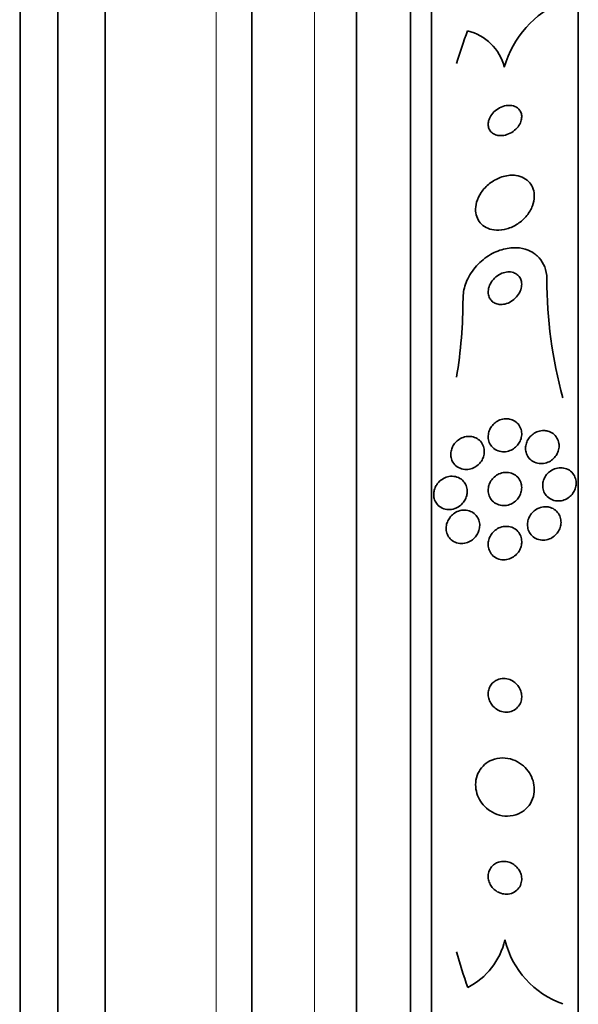
# Model space of a CAD drawing. Units: millimetres. Extents: x 0 to 759, y 0 to 1164.
# Drawn here: x 111 to 124, y 639 to 662 of the extents above; entities that cross this region are included whole.
import ezdxf
from ezdxf import colors
from ezdxf.entities.mleader import LeaderData, LeaderLine
from ezdxf.math import Vec2, Vec3

# ---------------------------------------------------------------- set-up
doc = ezdxf.new("R2010")
doc.units = ezdxf.units.MM
doc.layers.add('DV4_Défaut', color=7, linetype='Continuous')
doc.layers.add('Défaut', color=7, linetype='Continuous')

# ---------------------------------------------------------------- blocks, each defined once
blk = doc.blocks.new('_DOT')
at = {"color": 0}
blk.add_line((0, 0), (-1, 0), dxfattribs=at)
at = {"color": 0, "const_width": 0.333}
blk.add_lwpolyline([(-0.1665, 0, 1), (0.1665, 0, 1)], format="xyb", close=True, dxfattribs=at)
blk = doc.blocks.new('SE3')
at = {"layer": 'DV4_Défaut', "color": 7, "linetype": 'Continuous', "lineweight": 35}
for p, q in [((123.988, 621.747), (123.988, 673.558)), ((120.488, 623.676), (120.488, 671.629)), ((119.988, 624.007), (119.988, 671.298)), ((118.697, 624.998), (118.697, 670.307)), ((116.197, 627.153), (116.197, 668.153)), ((112.697, 628.746), (112.697, 666.559)), ((111.571, 629.653), (111.571, 665.653)), ((110.669, 630.153), (110.669, 665.153))]:
    blk.add_line(p, q, dxfattribs=at)
at = {"layer": 'DV4_Défaut', "color": 7, "linetype": 'Continuous', "lineweight": 18}
for p, q in [((117.697, 625.653), (117.697, 669.653)), ((115.347, 627.153), (115.347, 668.153))]:
    blk.add_line(p, q, dxfattribs=at)
at = {"layer": 'DV4_Défaut', "color": 7, "linetype": 'Continuous', "lineweight": 35}
for centre, radius, start, end in [((124.543, 660.615), 2.411, 112.5286, 164.1833), ((121.066, 660.973), 1.195, 14.4505, 76.4439), ((133.924, 656.207), 10.686, 179.9742, 195.3542), ((109.163, 655.79), 12.075, 350.8271, 359.8292), ((120.57, 640.823), 1.713, 297.0338, 346.8081), ((124.332, 640.939), 2.154, 193.6125, 250.6889)]:
    blk.add_arc(centre, radius, start, end, dxfattribs=at)
for centre, ratio, start_param, end_param in [((135.988, 657.612), 0.90983, 5.955865, 6.013581), ((135.988, 644.226), 0.989754, 0.269604, 0.327863)]:
    blk.add_ellipse(centre, major_axis=(-15.463, 0), ratio=ratio, start_param=start_param, end_param=end_param, dxfattribs=at)
for points, knots in [([(122.501, 660.319), (122.463, 660.34), (122.418, 660.352), (122.372, 660.356), (122.325, 660.359), (122.276, 660.355), (122.227, 660.342), (122.175, 660.329), (122.123, 660.307), (122.075, 660.277), (122.028, 660.248), (121.984, 660.211), (121.948, 660.169), (121.915, 660.132), (121.888, 660.089), (121.869, 660.046), (121.853, 660.008), (121.843, 659.969), (121.839, 659.931), (121.836, 659.897), (121.839, 659.862), (121.847, 659.831), (121.856, 659.8), (121.87, 659.771), (121.888, 659.746), (121.908, 659.72), (121.933, 659.697), (121.962, 659.68), (121.994, 659.66), (122.031, 659.647), (122.071, 659.64), (122.114, 659.633), (122.162, 659.633), (122.21, 659.641), (122.261, 659.649), (122.313, 659.667), (122.363, 659.692), (122.412, 659.717), (122.459, 659.751), (122.5, 659.791), (122.536, 659.827), (122.568, 659.868), (122.591, 659.912), (122.612, 659.95), (122.626, 659.991), (122.633, 660.03), (122.639, 660.066), (122.64, 660.102), (122.634, 660.135), (122.629, 660.167), (122.618, 660.198), (122.602, 660.224), (122.585, 660.252), (122.563, 660.277), (122.537, 660.296), (122.525, 660.305), (122.513, 660.313), (122.501, 660.319)], [0, 0, 0, 0, 0.062883, 0.062883, 0.062883, 0.125589, 0.125589, 0.125589, 0.191247, 0.191247, 0.191247, 0.254078, 0.254078, 0.254078, 0.309093, 0.309093, 0.309093, 0.356428, 0.356428, 0.356428, 0.40017, 0.40017, 0.40017, 0.444661, 0.444661, 0.444661, 0.493175, 0.493175, 0.493175, 0.547855, 0.547855, 0.547855, 0.6091, 0.6091, 0.6091, 0.674418, 0.674418, 0.674418, 0.738302, 0.738302, 0.738302, 0.795244, 0.795244, 0.795244, 0.844179, 0.844179, 0.844179, 0.888499, 0.888499, 0.888499, 0.93252, 0.93252, 0.93252, 0.97968, 0.97968, 0.97968, 1, 1, 1, 1]), ([(122.435, 658.689), (122.334, 658.693), (122.226, 658.674), (122.123, 658.635), (122.035, 658.601), (121.948, 658.552), (121.87, 658.491), (121.795, 658.431), (121.725, 658.357), (121.671, 658.276), (121.623, 658.204), (121.584, 658.124), (121.562, 658.043), (121.543, 657.974), (121.535, 657.902), (121.539, 657.835), (121.544, 657.773), (121.558, 657.714), (121.582, 657.662), (121.605, 657.609), (121.639, 657.561), (121.679, 657.522), (121.722, 657.48), (121.773, 657.446), (121.829, 657.423), (121.892, 657.396), (121.962, 657.381), (122.034, 657.377), (122.115, 657.373), (122.2, 657.384), (122.283, 657.408), (122.372, 657.433), (122.461, 657.474), (122.543, 657.529), (122.623, 657.582), (122.699, 657.651), (122.761, 657.728), (122.817, 657.798), (122.864, 657.878), (122.894, 657.959), (122.921, 658.03), (122.936, 658.105), (122.938, 658.176), (122.94, 658.24), (122.931, 658.303), (122.912, 658.36), (122.893, 658.416), (122.864, 658.467), (122.828, 658.51), (122.79, 658.556), (122.743, 658.593), (122.691, 658.622), (122.633, 658.653), (122.568, 658.674), (122.5, 658.683), (122.479, 658.686), (122.457, 658.688), (122.435, 658.689)], [0, 0, 0, 0, 0.07673, 0.07673, 0.07673, 0.141723, 0.141723, 0.141723, 0.204687, 0.204687, 0.204687, 0.26029, 0.26029, 0.26029, 0.308191, 0.308191, 0.308191, 0.35222, 0.35222, 0.35222, 0.396721, 0.396721, 0.396721, 0.445022, 0.445022, 0.445022, 0.499303, 0.499303, 0.499303, 0.56004, 0.56004, 0.56004, 0.624921, 0.624921, 0.624921, 0.688698, 0.688698, 0.688698, 0.745995, 0.745995, 0.745995, 0.795515, 0.795515, 0.795515, 0.84031, 0.84031, 0.84031, 0.884531, 0.884531, 0.884531, 0.931572, 0.931572, 0.931572, 0.983854, 0.983854, 0.983854, 1, 1, 1, 1]), ([(123.238, 656.212), (123.238, 656.216), (123.238, 656.221), (123.238, 656.225), (123.237, 656.321), (123.219, 656.416), (123.187, 656.501), (123.156, 656.582), (123.11, 656.655), (123.055, 656.717), (122.998, 656.781), (122.928, 656.833), (122.853, 656.872), (122.77, 656.914), (122.677, 656.941), (122.583, 656.952), (122.476, 656.965), (122.363, 656.959), (122.253, 656.935), (122.13, 656.909), (122.007, 656.861), (121.892, 656.794), (121.771, 656.724), (121.657, 656.632), (121.56, 656.524), (121.467, 656.421), (121.386, 656.3), (121.33, 656.172), (121.281, 656.06), (121.25, 655.939), (121.241, 655.822), (121.239, 655.799), (121.238, 655.777), (121.238, 655.754)], [0, 0, 0, 0, 0.003911, 0.003911, 0.003911, 0.09566, 0.09566, 0.09566, 0.183415, 0.183415, 0.183415, 0.274491, 0.274491, 0.274491, 0.374555, 0.374555, 0.374555, 0.487122, 0.487122, 0.487122, 0.612044, 0.612044, 0.612044, 0.743228, 0.743228, 0.743228, 0.868899, 0.868899, 0.868899, 0.978778, 0.978778, 0.978778, 1, 1, 1, 1]), ([(122.47, 656.354), (122.43, 656.372), (122.385, 656.381), (122.34, 656.382), (122.294, 656.383), (122.247, 656.376), (122.201, 656.361), (122.151, 656.345), (122.102, 656.32), (122.057, 656.288), (122.011, 656.256), (121.968, 656.215), (121.934, 656.168), (121.901, 656.125), (121.875, 656.075), (121.859, 656.024), (121.844, 655.98), (121.837, 655.934), (121.838, 655.89), (121.839, 655.852), (121.847, 655.815), (121.86, 655.781), (121.873, 655.749), (121.892, 655.72), (121.914, 655.696), (121.937, 655.671), (121.965, 655.651), (121.995, 655.636), (122.029, 655.619), (122.066, 655.609), (122.104, 655.605), (122.147, 655.6), (122.192, 655.604), (122.237, 655.614), (122.287, 655.625), (122.336, 655.645), (122.382, 655.672), (122.43, 655.701), (122.476, 655.738), (122.514, 655.782), (122.551, 655.823), (122.582, 655.871), (122.604, 655.922), (122.623, 655.966), (122.635, 656.014), (122.637, 656.06), (122.64, 656.1), (122.636, 656.14), (122.625, 656.177), (122.615, 656.21), (122.599, 656.241), (122.579, 656.268), (122.559, 656.295), (122.533, 656.318), (122.505, 656.335), (122.494, 656.342), (122.482, 656.348), (122.47, 656.354)], [0, 0, 0, 0, 0.059182, 0.059182, 0.059182, 0.118073, 0.118073, 0.118073, 0.18213, 0.18213, 0.18213, 0.247577, 0.247577, 0.247577, 0.308237, 0.308237, 0.308237, 0.360492, 0.360492, 0.360492, 0.406151, 0.406151, 0.406151, 0.449702, 0.449702, 0.449702, 0.495172, 0.495172, 0.495172, 0.545489, 0.545489, 0.545489, 0.60234, 0.60234, 0.60234, 0.66532, 0.66532, 0.66532, 0.730864, 0.730864, 0.730864, 0.792966, 0.792966, 0.792966, 0.847171, 0.847171, 0.847171, 0.894135, 0.894135, 0.894135, 0.937913, 0.937913, 0.937913, 0.98261, 0.98261, 0.98261, 1, 1, 1, 1]), ([(122.345, 652.868), (122.391, 652.859), (122.436, 652.841), (122.476, 652.815), (122.516, 652.789), (122.552, 652.754), (122.58, 652.712), (122.604, 652.675), (122.622, 652.63), (122.631, 652.584), (122.639, 652.543), (122.64, 652.5), (122.634, 652.458), (122.629, 652.419), (122.617, 652.379), (122.601, 652.343), (122.585, 652.307), (122.563, 652.273), (122.537, 652.243), (122.51, 652.211), (122.478, 652.183), (122.445, 652.16), (122.407, 652.135), (122.366, 652.116), (122.324, 652.103), (122.277, 652.09), (122.229, 652.084), (122.182, 652.087), (122.132, 652.09), (122.083, 652.103), (122.038, 652.125), (121.994, 652.146), (121.953, 652.178), (121.92, 652.217), (121.891, 652.253), (121.867, 652.296), (121.853, 652.343), (121.842, 652.383), (121.836, 652.428), (121.839, 652.471), (121.841, 652.511), (121.85, 652.551), (121.864, 652.589), (121.877, 652.626), (121.896, 652.661), (121.919, 652.692), (121.943, 652.726), (121.972, 652.756), (122.004, 652.781), (122.039, 652.808), (122.078, 652.83), (122.117, 652.846), (122.162, 652.863), (122.209, 652.873), (122.255, 652.875), (122.285, 652.876), (122.315, 652.873), (122.345, 652.868)], [0, 0, 0, 0, 0.061562, 0.061562, 0.061562, 0.123512, 0.123512, 0.123512, 0.179167, 0.179167, 0.179167, 0.227344, 0.227344, 0.227344, 0.271633, 0.271633, 0.271633, 0.316196, 0.316196, 0.316196, 0.364282, 0.364282, 0.364282, 0.41811, 0.41811, 0.41811, 0.478378, 0.478378, 0.478378, 0.543187, 0.543187, 0.543187, 0.607539, 0.607539, 0.607539, 0.665643, 0.665643, 0.665643, 0.715544, 0.715544, 0.715544, 0.760215, 0.760215, 0.760215, 0.804108, 0.804108, 0.804108, 0.850866, 0.850866, 0.850866, 0.903044, 0.903044, 0.903044, 0.961788, 0.961788, 0.961788, 1, 1, 1, 1]), ([(123.262, 652.58), (123.306, 652.568), (123.348, 652.548), (123.386, 652.52), (123.423, 652.493), (123.456, 652.457), (123.48, 652.415), (123.503, 652.377), (123.519, 652.333), (123.526, 652.288), (123.532, 652.247), (123.532, 652.204), (123.525, 652.162), (123.519, 652.123), (123.506, 652.084), (123.488, 652.048), (123.47, 652.011), (123.447, 651.977), (123.42, 651.947), (123.391, 651.915), (123.357, 651.888), (123.322, 651.866), (123.282, 651.842), (123.24, 651.825), (123.196, 651.815), (123.149, 651.804), (123.1, 651.801), (123.054, 651.807), (123.005, 651.813), (122.956, 651.828), (122.913, 651.852), (122.871, 651.876), (122.833, 651.909), (122.803, 651.949), (122.776, 651.985), (122.755, 652.028), (122.743, 652.074), (122.732, 652.114), (122.729, 652.158), (122.732, 652.201), (122.735, 652.241), (122.745, 652.281), (122.76, 652.319), (122.775, 652.356), (122.795, 652.392), (122.819, 652.423), (122.845, 652.457), (122.876, 652.486), (122.909, 652.511), (122.946, 652.537), (122.986, 652.558), (123.027, 652.572), (123.073, 652.587), (123.121, 652.594), (123.167, 652.593), (123.199, 652.593), (123.231, 652.588), (123.262, 652.58)], [0, 0, 0, 0, 0.058974, 0.058974, 0.058974, 0.118281, 0.118281, 0.118281, 0.17233, 0.17233, 0.17233, 0.220452, 0.220452, 0.220452, 0.265819, 0.265819, 0.265819, 0.311941, 0.311941, 0.311941, 0.361576, 0.361576, 0.361576, 0.416459, 0.416459, 0.416459, 0.476742, 0.476742, 0.476742, 0.540176, 0.540176, 0.540176, 0.602198, 0.602198, 0.602198, 0.658388, 0.658388, 0.658388, 0.707878, 0.707878, 0.707878, 0.753455, 0.753455, 0.753455, 0.798872, 0.798872, 0.798872, 0.847223, 0.847223, 0.847223, 0.900591, 0.900591, 0.900591, 0.95959, 0.95959, 0.95959, 1, 1, 1, 1]), ([(121.511, 652.431), (121.554, 652.416), (121.594, 652.392), (121.628, 652.362), (121.663, 652.331), (121.692, 652.291), (121.713, 652.247), (121.731, 652.207), (121.742, 652.163), (121.745, 652.117), (121.747, 652.078), (121.744, 652.037), (121.734, 651.997), (121.725, 651.96), (121.71, 651.923), (121.691, 651.89), (121.672, 651.855), (121.647, 651.823), (121.62, 651.795), (121.589, 651.764), (121.555, 651.738), (121.518, 651.718), (121.477, 651.695), (121.433, 651.679), (121.389, 651.671), (121.339, 651.662), (121.289, 651.661), (121.241, 651.67), (121.19, 651.679), (121.141, 651.699), (121.098, 651.728), (121.058, 651.756), (121.022, 651.794), (120.996, 651.838), (120.977, 651.871), (120.962, 651.908), (120.954, 651.947), (120.946, 651.986), (120.944, 652.028), (120.948, 652.069), (120.953, 652.107), (120.963, 652.145), (120.977, 652.181), (120.992, 652.217), (121.013, 652.251), (121.036, 652.281), (121.061, 652.314), (121.091, 652.343), (121.124, 652.367), (121.16, 652.394), (121.2, 652.416), (121.241, 652.43), (121.288, 652.446), (121.336, 652.454), (121.384, 652.454), (121.427, 652.454), (121.471, 652.446), (121.511, 652.431)], [0, 0, 0, 0, 0.058836, 0.058836, 0.058836, 0.11817, 0.11817, 0.11817, 0.169998, 0.169998, 0.169998, 0.214815, 0.214815, 0.214815, 0.25745, 0.25745, 0.25745, 0.302146, 0.302146, 0.302146, 0.352, 0.352, 0.352, 0.408957, 0.408957, 0.408957, 0.472897, 0.472897, 0.472897, 0.540199, 0.540199, 0.540199, 0.603956, 0.603956, 0.603956, 0.649754, 0.649754, 0.649754, 0.695766, 0.695766, 0.695766, 0.738461, 0.738461, 0.738461, 0.781544, 0.781544, 0.781544, 0.828678, 0.828678, 0.828678, 0.88241, 0.88241, 0.88241, 0.94363, 0.94363, 0.94363, 1, 1, 1, 1]), ([(123.323, 651.627), (123.364, 651.656), (123.411, 651.678), (123.458, 651.691), (123.505, 651.704), (123.555, 651.708), (123.602, 651.704), (123.651, 651.699), (123.7, 651.685), (123.744, 651.662), (123.786, 651.64), (123.825, 651.609), (123.856, 651.571), (123.884, 651.536), (123.907, 651.495), (123.921, 651.45), (123.933, 651.41), (123.939, 651.367), (123.938, 651.324), (123.937, 651.283), (123.929, 651.242), (123.916, 651.204), (123.902, 651.165), (123.883, 651.128), (123.86, 651.095), (123.835, 651.06), (123.805, 651.029), (123.772, 651.004), (123.736, 650.975), (123.696, 650.953), (123.655, 650.938), (123.61, 650.921), (123.562, 650.912), (123.516, 650.912), (123.466, 650.911), (123.417, 650.92), (123.371, 650.937), (123.326, 650.955), (123.283, 650.981), (123.248, 651.016), (123.215, 651.048), (123.187, 651.088), (123.169, 651.131), (123.152, 651.171), (123.141, 651.214), (123.139, 651.258), (123.136, 651.299), (123.141, 651.341), (123.151, 651.38), (123.161, 651.42), (123.177, 651.458), (123.197, 651.492), (123.219, 651.528), (123.246, 651.561), (123.276, 651.589), (123.291, 651.603), (123.306, 651.616), (123.323, 651.627)], [0, 0, 0, 0, 0.060765, 0.060765, 0.060765, 0.121392, 0.121392, 0.121392, 0.18418, 0.18418, 0.18418, 0.245019, 0.245019, 0.245019, 0.300272, 0.300272, 0.300272, 0.349651, 0.349651, 0.349651, 0.395805, 0.395805, 0.395805, 0.442066, 0.442066, 0.442066, 0.491192, 0.491192, 0.491192, 0.545008, 0.545008, 0.545008, 0.603947, 0.603947, 0.603947, 0.666322, 0.666322, 0.666322, 0.728228, 0.728228, 0.728228, 0.785377, 0.785377, 0.785377, 0.836228, 0.836228, 0.836228, 0.882803, 0.882803, 0.882803, 0.92855, 0.92855, 0.92855, 0.976541, 0.976541, 0.976541, 1, 1, 1, 1]), ([(120.65, 651.354), (120.685, 651.392), (120.725, 651.424), (120.768, 651.448), (120.811, 651.472), (120.857, 651.488), (120.903, 651.496), (120.954, 651.505), (121.006, 651.504), (121.055, 651.494), (121.106, 651.483), (121.155, 651.461), (121.198, 651.429), (121.23, 651.405), (121.259, 651.374), (121.282, 651.338), (121.305, 651.302), (121.322, 651.26), (121.331, 651.215), (121.339, 651.176), (121.34, 651.134), (121.336, 651.093), (121.331, 651.055), (121.321, 651.017), (121.306, 650.982), (121.291, 650.946), (121.271, 650.912), (121.248, 650.881), (121.222, 650.848), (121.191, 650.818), (121.159, 650.794), (121.121, 650.766), (121.08, 650.745), (121.039, 650.73), (120.991, 650.714), (120.941, 650.706), (120.893, 650.707), (120.841, 650.709), (120.789, 650.721), (120.741, 650.743), (120.696, 650.764), (120.653, 650.796), (120.62, 650.837), (120.595, 650.867), (120.575, 650.901), (120.561, 650.939), (120.547, 650.977), (120.539, 651.019), (120.538, 651.061), (120.538, 651.099), (120.543, 651.139), (120.553, 651.176), (120.563, 651.213), (120.578, 651.249), (120.597, 651.282), (120.613, 651.308), (120.631, 651.332), (120.65, 651.354)], [0, 0, 0, 0, 0.059992, 0.059992, 0.059992, 0.11963, 0.11963, 0.11963, 0.185885, 0.185885, 0.185885, 0.253909, 0.253909, 0.253909, 0.305274, 0.305274, 0.305274, 0.357066, 0.357066, 0.357066, 0.402383, 0.402383, 0.402383, 0.444439, 0.444439, 0.444439, 0.487831, 0.487831, 0.487831, 0.536006, 0.536006, 0.536006, 0.591328, 0.591328, 0.591328, 0.654363, 0.654363, 0.654363, 0.722272, 0.722272, 0.722272, 0.788207, 0.788207, 0.788207, 0.834935, 0.834935, 0.834935, 0.881951, 0.881951, 0.881951, 0.924577, 0.924577, 0.924577, 0.966558, 0.966558, 0.966558, 1, 1, 1, 1]), ([(122.326, 651.592), (122.373, 651.585), (122.418, 651.57), (122.459, 651.546), (122.5, 651.522), (122.538, 651.489), (122.568, 651.449), (122.594, 651.413), (122.615, 651.37), (122.626, 651.325), (122.637, 651.285), (122.64, 651.242), (122.637, 651.2), (122.634, 651.161), (122.625, 651.121), (122.611, 651.084), (122.597, 651.047), (122.577, 651.011), (122.554, 650.98), (122.528, 650.945), (122.498, 650.915), (122.465, 650.89), (122.429, 650.862), (122.388, 650.841), (122.347, 650.826), (122.3, 650.809), (122.252, 650.801), (122.204, 650.801), (122.154, 650.802), (122.103, 650.812), (122.057, 650.832), (122.011, 650.851), (121.969, 650.88), (121.934, 650.918), (121.903, 650.951), (121.877, 650.993), (121.861, 651.038), (121.846, 651.078), (121.839, 651.121), (121.838, 651.165), (121.838, 651.204), (121.844, 651.245), (121.855, 651.283), (121.867, 651.321), (121.883, 651.357), (121.904, 651.39), (121.927, 651.426), (121.954, 651.458), (121.984, 651.484), (122.018, 651.514), (122.056, 651.539), (122.095, 651.557), (122.139, 651.577), (122.186, 651.59), (122.233, 651.594), (122.264, 651.597), (122.295, 651.596), (122.326, 651.592)], [0, 0, 0, 0, 0.060676, 0.060676, 0.060676, 0.121747, 0.121747, 0.121747, 0.176504, 0.176504, 0.176504, 0.224136, 0.224136, 0.224136, 0.268363, 0.268363, 0.268363, 0.313239, 0.313239, 0.313239, 0.361889, 0.361889, 0.361889, 0.416389, 0.416389, 0.416389, 0.477211, 0.477211, 0.477211, 0.542137, 0.542137, 0.542137, 0.605969, 0.605969, 0.605969, 0.663178, 0.663178, 0.663178, 0.712393, 0.712393, 0.712393, 0.756876, 0.756876, 0.756876, 0.801004, 0.801004, 0.801004, 0.848283, 0.848283, 0.848283, 0.901133, 0.901133, 0.901133, 0.960487, 0.960487, 0.960487, 1, 1, 1, 1]), ([(121.419, 650.664), (121.458, 650.648), (121.495, 650.624), (121.527, 650.593), (121.559, 650.562), (121.586, 650.523), (121.605, 650.48), (121.621, 650.442), (121.632, 650.4), (121.635, 650.356), (121.637, 650.318), (121.634, 650.277), (121.625, 650.239), (121.617, 650.201), (121.603, 650.164), (121.585, 650.131), (121.565, 650.094), (121.541, 650.061), (121.513, 650.033), (121.482, 650), (121.446, 649.973), (121.409, 649.952), (121.367, 649.928), (121.321, 649.911), (121.274, 649.903), (121.224, 649.893), (121.171, 649.894), (121.122, 649.904), (121.071, 649.915), (121.022, 649.936), (120.98, 649.967), (120.947, 649.991), (120.918, 650.022), (120.895, 650.057), (120.872, 650.092), (120.854, 650.134), (120.845, 650.177), (120.836, 650.216), (120.833, 650.258), (120.837, 650.298), (120.841, 650.336), (120.85, 650.374), (120.864, 650.41), (120.878, 650.447), (120.897, 650.482), (120.92, 650.513), (120.946, 650.548), (120.976, 650.578), (121.009, 650.603), (121.046, 650.632), (121.087, 650.655), (121.13, 650.67), (121.178, 650.687), (121.228, 650.696), (121.278, 650.695), (121.326, 650.694), (121.375, 650.684), (121.419, 650.664)], [0, 0, 0, 0, 0.054612, 0.054612, 0.054612, 0.109686, 0.109686, 0.109686, 0.158225, 0.158225, 0.158225, 0.201512, 0.201512, 0.201512, 0.244315, 0.244315, 0.244315, 0.29047, 0.29047, 0.29047, 0.342729, 0.342729, 0.342729, 0.402479, 0.402479, 0.402479, 0.468482, 0.468482, 0.468482, 0.535626, 0.535626, 0.535626, 0.586162, 0.586162, 0.586162, 0.637095, 0.637095, 0.637095, 0.681984, 0.681984, 0.681984, 0.724175, 0.724175, 0.724175, 0.768165, 0.768165, 0.768165, 0.817284, 0.817284, 0.817284, 0.873657, 0.873657, 0.873657, 0.937327, 0.937327, 0.937327, 1, 1, 1, 1]), ([(123.292, 650.765), (123.335, 650.755), (123.378, 650.737), (123.416, 650.711), (123.454, 650.686), (123.488, 650.652), (123.514, 650.612), (123.538, 650.576), (123.557, 650.534), (123.567, 650.49), (123.576, 650.45), (123.578, 650.408), (123.575, 650.366), (123.571, 650.326), (123.561, 650.287), (123.546, 650.249), (123.53, 650.211), (123.509, 650.175), (123.484, 650.143), (123.457, 650.109), (123.425, 650.079), (123.39, 650.054), (123.351, 650.027), (123.309, 650.007), (123.265, 649.994), (123.218, 649.98), (123.168, 649.974), (123.12, 649.977), (123.071, 649.981), (123.021, 649.994), (122.976, 650.017), (122.933, 650.038), (122.894, 650.069), (122.862, 650.107), (122.833, 650.141), (122.81, 650.182), (122.796, 650.226), (122.783, 650.266), (122.776, 650.308), (122.776, 650.351), (122.777, 650.391), (122.783, 650.431), (122.795, 650.47), (122.808, 650.508), (122.826, 650.546), (122.848, 650.579), (122.872, 650.615), (122.901, 650.647), (122.933, 650.674), (122.968, 650.704), (123.008, 650.727), (123.05, 650.744), (123.095, 650.762), (123.143, 650.773), (123.191, 650.774), (123.225, 650.775), (123.259, 650.772), (123.292, 650.765)], [0, 0, 0, 0, 0.057207, 0.057207, 0.057207, 0.114752, 0.114752, 0.114752, 0.167155, 0.167155, 0.167155, 0.214332, 0.214332, 0.214332, 0.259648, 0.259648, 0.259648, 0.306452, 0.306452, 0.306452, 0.357264, 0.357264, 0.357264, 0.413496, 0.413496, 0.413496, 0.474789, 0.474789, 0.474789, 0.538275, 0.538275, 0.538275, 0.599151, 0.599151, 0.599151, 0.653638, 0.653638, 0.653638, 0.701903, 0.701903, 0.701903, 0.747183, 0.747183, 0.747183, 0.793118, 0.793118, 0.793118, 0.842563, 0.842563, 0.842563, 0.897296, 0.897296, 0.897296, 0.957454, 0.957454, 0.957454, 1, 1, 1, 1]), ([(122.333, 650.302), (122.378, 650.294), (122.422, 650.279), (122.462, 650.255), (122.502, 650.231), (122.539, 650.198), (122.568, 650.159), (122.593, 650.123), (122.614, 650.082), (122.625, 650.038), (122.636, 649.999), (122.64, 649.957), (122.638, 649.915), (122.635, 649.876), (122.627, 649.836), (122.614, 649.8), (122.6, 649.761), (122.581, 649.725), (122.558, 649.693), (122.533, 649.657), (122.503, 649.626), (122.47, 649.6), (122.433, 649.571), (122.392, 649.548), (122.349, 649.532), (122.302, 649.515), (122.253, 649.506), (122.204, 649.507), (122.153, 649.507), (122.102, 649.518), (122.055, 649.538), (122.01, 649.558), (121.967, 649.587), (121.933, 649.625), (121.903, 649.658), (121.878, 649.699), (121.861, 649.743), (121.847, 649.782), (121.839, 649.824), (121.838, 649.867), (121.837, 649.906), (121.843, 649.946), (121.853, 649.984), (121.864, 650.022), (121.88, 650.06), (121.9, 650.093), (121.922, 650.13), (121.949, 650.163), (121.979, 650.191), (122.013, 650.222), (122.052, 650.248), (122.092, 650.267), (122.137, 650.288), (122.185, 650.301), (122.232, 650.305), (122.266, 650.308), (122.3, 650.307), (122.333, 650.302)], [0, 0, 0, 0, 0.058611, 0.058611, 0.058611, 0.117638, 0.117638, 0.117638, 0.170303, 0.170303, 0.170303, 0.216589, 0.216589, 0.216589, 0.260542, 0.260542, 0.260542, 0.306044, 0.306044, 0.306044, 0.355989, 0.355989, 0.355989, 0.412151, 0.412151, 0.412151, 0.474438, 0.474438, 0.474438, 0.539804, 0.539804, 0.539804, 0.602505, 0.602505, 0.602505, 0.65762, 0.65762, 0.65762, 0.705161, 0.705161, 0.705161, 0.749072, 0.749072, 0.749072, 0.793629, 0.793629, 0.793629, 0.84209, 0.84209, 0.84209, 0.896585, 0.896585, 0.896585, 0.957536, 0.957536, 0.957536, 1, 1, 1, 1]), ([(121.937, 646.559), (121.911, 646.531), (121.889, 646.498), (121.872, 646.462), (121.856, 646.427), (121.845, 646.386), (121.841, 646.346), (121.836, 646.307), (121.838, 646.267), (121.845, 646.228), (121.853, 646.189), (121.866, 646.151), (121.883, 646.116), (121.902, 646.078), (121.926, 646.043), (121.953, 646.013), (121.984, 645.979), (122.02, 645.95), (122.059, 645.928), (122.102, 645.903), (122.148, 645.885), (122.196, 645.876), (122.246, 645.867), (122.299, 645.867), (122.349, 645.878), (122.398, 645.888), (122.446, 645.909), (122.488, 645.939), (122.526, 645.966), (122.56, 646.003), (122.585, 646.044), (122.607, 646.081), (122.623, 646.122), (122.631, 646.165), (122.639, 646.204), (122.64, 646.245), (122.636, 646.285), (122.631, 646.324), (122.621, 646.363), (122.606, 646.399), (122.591, 646.438), (122.569, 646.474), (122.544, 646.506), (122.517, 646.541), (122.484, 646.572), (122.448, 646.596), (122.408, 646.624), (122.364, 646.645), (122.319, 646.658), (122.27, 646.672), (122.218, 646.677), (122.168, 646.672), (122.118, 646.667), (122.067, 646.652), (122.022, 646.626), (121.991, 646.609), (121.962, 646.586), (121.937, 646.559)], [0, 0, 0, 0, 0.045714, 0.045714, 0.045714, 0.091601, 0.091601, 0.091601, 0.135495, 0.135495, 0.135495, 0.179816, 0.179816, 0.179816, 0.227899, 0.227899, 0.227899, 0.282011, 0.282011, 0.282011, 0.342765, 0.342765, 0.342765, 0.407983, 0.407983, 0.407983, 0.472367, 0.472367, 0.472367, 0.530187, 0.530187, 0.530187, 0.579853, 0.579853, 0.579853, 0.62448, 0.62448, 0.62448, 0.668423, 0.668423, 0.668423, 0.715226, 0.715226, 0.715226, 0.767409, 0.767409, 0.767409, 0.826164, 0.826164, 0.826164, 0.89034, 0.89034, 0.89034, 0.955559, 0.955559, 0.955559, 1, 1, 1, 1]), ([(121.753, 644.62), (121.701, 644.575), (121.655, 644.519), (121.62, 644.456), (121.584, 644.393), (121.559, 644.321), (121.547, 644.245), (121.536, 644.176), (121.535, 644.103), (121.546, 644.032), (121.557, 643.964), (121.578, 643.897), (121.606, 643.835), (121.636, 643.771), (121.675, 643.711), (121.72, 643.658), (121.769, 643.6), (121.827, 643.55), (121.888, 643.511), (121.957, 643.466), (122.033, 643.432), (122.109, 643.412), (122.193, 643.39), (122.281, 643.383), (122.366, 643.392), (122.454, 643.401), (122.541, 643.428), (122.618, 643.472), (122.692, 643.513), (122.76, 643.572), (122.813, 643.643), (122.86, 643.706), (122.896, 643.78), (122.917, 643.86), (122.935, 643.929), (122.942, 644.005), (122.936, 644.079), (122.931, 644.147), (122.916, 644.217), (122.891, 644.282), (122.866, 644.347), (122.832, 644.41), (122.791, 644.465), (122.746, 644.525), (122.694, 644.578), (122.636, 644.622), (122.573, 644.67), (122.502, 644.709), (122.429, 644.735), (122.349, 644.764), (122.264, 644.778), (122.181, 644.778), (122.092, 644.778), (122.004, 644.76), (121.923, 644.726), (121.862, 644.701), (121.804, 644.665), (121.753, 644.62)], [0, 0, 0, 0, 0.049709, 0.049709, 0.049709, 0.099721, 0.099721, 0.099721, 0.145803, 0.145803, 0.145803, 0.189611, 0.189611, 0.189611, 0.23506, 0.23506, 0.23506, 0.285133, 0.285133, 0.285133, 0.341577, 0.341577, 0.341577, 0.404105, 0.404105, 0.404105, 0.469384, 0.469384, 0.469384, 0.531662, 0.531662, 0.531662, 0.58647, 0.58647, 0.58647, 0.634122, 0.634122, 0.634122, 0.678369, 0.678369, 0.678369, 0.723216, 0.723216, 0.723216, 0.771757, 0.771757, 0.771757, 0.826071, 0.826071, 0.826071, 0.886685, 0.886685, 0.886685, 0.951491, 0.951491, 0.951491, 1, 1, 1, 1]), ([(121.992, 642.244), (121.957, 642.22), (121.926, 642.189), (121.901, 642.153), (121.876, 642.117), (121.857, 642.074), (121.847, 642.028), (121.838, 641.987), (121.836, 641.943), (121.841, 641.899), (121.846, 641.86), (121.858, 641.821), (121.874, 641.784), (121.89, 641.749), (121.911, 641.715), (121.936, 641.685), (121.962, 641.653), (121.993, 641.625), (122.026, 641.602), (122.062, 641.577), (122.102, 641.558), (122.143, 641.545), (122.188, 641.53), (122.236, 641.524), (122.281, 641.525), (122.331, 641.526), (122.381, 641.537), (122.426, 641.557), (122.471, 641.577), (122.514, 641.607), (122.548, 641.645), (122.579, 641.68), (122.604, 641.723), (122.62, 641.77), (122.633, 641.811), (122.64, 641.856), (122.638, 641.901), (122.636, 641.941), (122.628, 641.982), (122.614, 642.02), (122.601, 642.057), (122.582, 642.093), (122.559, 642.124), (122.536, 642.158), (122.507, 642.187), (122.477, 642.212), (122.443, 642.239), (122.405, 642.261), (122.366, 642.277), (122.323, 642.295), (122.277, 642.305), (122.233, 642.308), (122.183, 642.311), (122.134, 642.305), (122.088, 642.291), (122.054, 642.28), (122.021, 642.264), (121.992, 642.244)], [0, 0, 0, 0, 0.055235, 0.055235, 0.055235, 0.110883, 0.110883, 0.110883, 0.160564, 0.160564, 0.160564, 0.205132, 0.205132, 0.205132, 0.24895, 0.24895, 0.24895, 0.295706, 0.295706, 0.295706, 0.347991, 0.347991, 0.347991, 0.406973, 0.406973, 0.406973, 0.471357, 0.471357, 0.471357, 0.536594, 0.536594, 0.536594, 0.596609, 0.596609, 0.596609, 0.648346, 0.648346, 0.648346, 0.693906, 0.693906, 0.693906, 0.737628, 0.737628, 0.737628, 0.783335, 0.783335, 0.783335, 0.833831, 0.833831, 0.833831, 0.89075, 0.89075, 0.89075, 0.95371, 0.95371, 0.95371, 1, 1, 1, 1])]:
    blk.add_open_spline(points, degree=3, knots=knots, dxfattribs=at)

msp = doc.modelspace()

# ---------------------------------------------------------------- block references
at = {"layer": 'Défaut'}
msp.add_blockref('SE3', (0, 0), dxfattribs=at)

# ---------------------------------------------------------------- leaders
at = {"layer": 'Défaut', "color": 7, "linetype": 'Continuous', "lineweight": 18}
ml = msp.add_multileader_mtext('Standard', dxfattribs=at)
ml.set_content('{\\pxsm0.9;\\fSolid Edge ISO|b1||i0||c0|p34;\\W1.;03/01/2022\\P}', color=256)
ml.set_leader_properties()
ml.set_arrow_properties(name='DOT')
ml.build(insert=Vec2(0, 0))
ml.multileader.update_dxf_attribs({"leader_type": 0, "dogleg_length": 0, "arrow_head_size": 12})
ctx = ml.context
ctx.base_point, ctx.char_height, ctx.arrow_head_size, ctx.landing_gap_size = Vec3(656.602, 1156.973), 12, 12, 4.2
notes = []
notes.append((ctx, [(0, (0, 0, 0), (0, 0), (1, 0), 1, [])]))
ctx.mtext.insert = Vec3(658.602, 1163.093)
for ctx, leaders in notes:
    for number, flags, end, landing, length, lines in leaders:
        leader = LeaderData()
        leader.index, (leader.has_last_leader_line, leader.has_dogleg_vector, leader.attachment_direction) = number, flags
        leader.last_leader_point, leader.dogleg_vector, leader.dogleg_length = Vec3(end), Vec3(landing), length
        for number, points, colour, breaks in lines:
            line = LeaderLine()
            line.index, line.vertices, line.color, line.breaks = number, Vec3.list(points), colors.encode_raw_color(colour), breaks
            leader.lines.append(line)
        ctx.leaders.append(leader)

doc.saveas('drawing.dxf')
